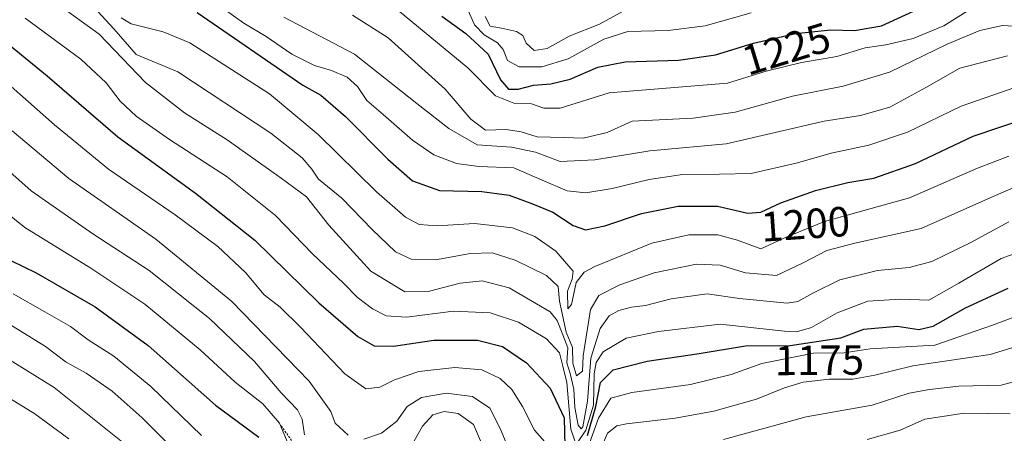
# Model space of a CAD drawing. Units: metres. Extents: x 552935 to 556379, y 4719381 to 4721721.
# Drawn here: x 554634 to 554868, y 4720223 to 4720321 of the extents above; entities that cross this region are included whole.
import ezdxf
from ezdxf.enums import TextEntityAlignment as Align

# ---------------------------------------------------------------- set-up
doc = ezdxf.new("R2010")
doc.units = ezdxf.units.M
doc.header["$MEASUREMENT"] = 0
doc.linetypes.add('TRAZOS', pattern=[0.75, 0.5, -0.25])
for name, color, linetype, lineweight in [('Curva de nivel maestra', 36, 'Continuous', 30), ('Curva de nivel normal', 36, 'Continuous', 0), ('Escarpado lineal', 39, 'TRAZOS', 0), ('Rótulo de curva de nivel directora', 19, 'Continuous', 0)]:
    doc.layers.add(name, color=color, linetype=linetype, lineweight=lineweight)
doc.styles.add('Arial', font='txt', dxfattribs={"height": 0.2})

# ---------------------------------------------------------------- blocks, each defined once
blk = doc.blocks.new('*U178')
at = {"layer": 'Curva de nivel normal', "color": 36, "linetype": 'Continuous', "lineweight": 0}
blk.add_polyline3d([(554638.77, 4720328.38, 1185), (554653.38, 4720317.82, 1185), (554664.39, 4720306.34, 1185), (554673.63, 4720299.12, 1185), (554683.72, 4720292.76, 1185), (554696.55, 4720283.62, 1185), (554702.63, 4720279.21, 1185), (554707.94, 4720272.47, 1185), (554717.9, 4720261.57, 1185), (554725.99, 4720256.68, 1185), (554731.46, 4720256.75, 1185), (554739.07, 4720258.74, 1185), (554744.33, 4720259.23, 1185), (554750.72, 4720257.63, 1185), (554760.45, 4720251.94, 1185), (554762.15, 4720249.85, 1185), (554763.44, 4720246.43, 1185), (554764.65, 4720243.34, 1185), (554764.45, 4720239.79, 1185), (554765.24, 4720237.31, 1185), (554766.09, 4720233.54, 1185), (554766.29, 4720229.2, 1185), (554767.13, 4720225.04, 1185), (554767.83, 4720224.11, 1185), (554768.21, 4720224.62, 1185), (554769.34, 4720230.69, 1185), (554770.15, 4720240.9, 1185), (554772.38, 4720247.93, 1185), (554774.51, 4720250.94, 1185), (554776.75, 4720252.24, 1185), (554779.79, 4720253, 1185), (554783.08, 4720253.41, 1185), (554789.18, 4720254.96, 1185), (554797.74, 4720256.21, 1185), (554805.41, 4720255.05, 1185), (554816.73, 4720253.95, 1185), (554819.32, 4720254.4, 1185), (554822.85, 4720256.3, 1185), (554829.24, 4720259.54, 1185), (554838.18, 4720261.69, 1185), (554845.73, 4720262.43, 1185), (554851.1, 4720263.87, 1185), (554860.39, 4720268.36, 1185), (554869.42, 4720273.27, 1185)], dxfattribs=at)
blk = doc.blocks.new('*U181')
at = {"layer": 'Curva de nivel normal', "color": 36, "linetype": 'Continuous', "lineweight": 0}
blk.add_polyline3d([(554635.76, 4720321.63, 1180), (554648.99, 4720311.86, 1180), (554655.04, 4720306.25, 1180), (554658.33, 4720301.88, 1180), (554662.15, 4720298.34, 1180), (554670.03, 4720292.83, 1180), (554683.74, 4720283.92, 1180), (554695.24, 4720274.79, 1180), (554704.05, 4720265.64, 1180), (554711.39, 4720258.74, 1180), (554714.66, 4720255.36, 1180), (554718.3, 4720252.63, 1180), (554721.51, 4720250.93, 1180), (554726.35, 4720250.68, 1180), (554737.52, 4720252.04, 1180), (554746.21, 4720251.67, 1180), (554752.94, 4720249.45, 1180), (554759.63, 4720245.52, 1180), (554762.7, 4720242.19, 1180), (554763.46, 4720239.03, 1180), (554764.41, 4720235.16, 1180), (554765.41, 4720224.03, 1180), (554766.68, 4720220.42, 1180), (554768.9, 4720223.82, 1180), (554770.78, 4720229.75, 1180), (554770.92, 4720237.2, 1180), (554771.39, 4720239.9, 1180), (554773.02, 4720242.41, 1180), (554778.51, 4720245.67, 1180), (554786.18, 4720247.26, 1180), (554800.84, 4720249.01, 1180), (554816.09, 4720247.34, 1180), (554818.98, 4720247.19, 1180), (554822.51, 4720248.22, 1180), (554828.62, 4720251.65, 1180), (554835.89, 4720254.48, 1180), (554843.69, 4720254.92, 1180), (554850.4, 4720254.66, 1180), (554857.49, 4720258.68, 1180), (554867.55, 4720264.55, 1180), (554876.39, 4720267.73, 1180)], dxfattribs=at)
blk = doc.blocks.new('*U187')
at = {"layer": 'Curva de nivel normal', "color": 36, "linetype": 'Continuous', "lineweight": 0}
for points in [[(554624.12, 4720281.15, 1155), (554635.73, 4720271.94, 1155), (554651.4, 4720262.29, 1155), (554664.19, 4720253.75, 1155), (554677.33, 4720242.88, 1155), (554685.66, 4720235.21, 1155), (554692.2, 4720230.09, 1155), (554696.17, 4720225.46, 1155), (554698.27, 4720220.6, 1155)], [(554835.78, 4720221.65, 1155), (554843.61, 4720223.84, 1155), (554849.44, 4720226.42, 1155), (554858.82, 4720227.86, 1155), (554869.68, 4720227.73, 1155)]]:
    blk.add_polyline3d(points, dxfattribs=at)
blk = doc.blocks.new('*U189')
at = {"layer": 'Curva de nivel normal', "color": 36, "linetype": 'Continuous', "lineweight": 0}
for points in [[(554632.45, 4720305.4, 1170), (554642.72, 4720296.26, 1170), (554655.54, 4720285.75, 1170), (554671.4, 4720274.96, 1170), (554681.57, 4720267.38, 1170), (554688.11, 4720261.28, 1170), (554692.53, 4720255.98, 1170), (554696.31, 4720252.99, 1170), (554701.18, 4720248.28, 1170), (554711.74, 4720237.23, 1170), (554716.65, 4720233.66, 1170), (554720.04, 4720234.01, 1170), (554723.49, 4720235.79, 1170), (554729.28, 4720237.78, 1170), (554737.85, 4720238.7, 1170), (554744.25, 4720238.14, 1170), (554748.58, 4720236.12, 1170), (554751.37, 4720233.48, 1170), (554753.88, 4720229.42, 1170), (554756.72, 4720223.83, 1170), (554761.54, 4720218.37, 1170)], [(554767.39, 4720213.95, 1170), (554771.96, 4720226.66, 1170), (554774.87, 4720231.44, 1170), (554779.88, 4720232.73, 1170), (554793.76, 4720234.67, 1170), (554803.48, 4720237.07, 1170), (554810.76, 4720239.68, 1170), (554823.04, 4720242.09, 1170), (554830.25, 4720242.2, 1170), (554836.5, 4720243.1, 1170), (554851.8, 4720244, 1170), (554865.49, 4720248.73, 1170), (554877.16, 4720253.11, 1170)]]:
    blk.add_polyline3d(points, dxfattribs=at)
blk = doc.blocks.new('*U211')
at = {"layer": 'Curva de nivel normal', "color": 36, "linetype": 'Continuous', "lineweight": 0}
blk.add_polyline3d([(554632.95, 4720256.15, 1145), (554640.42, 4720251.92, 1145), (554646.55, 4720248.41, 1145), (554650.75, 4720245.29, 1145), (554656.84, 4720241.4, 1145), (554665.62, 4720234.17, 1145), (554677.7, 4720222.6, 1145)], dxfattribs=at)
blk = doc.blocks.new('*U216')
at = {"layer": 'Curva de nivel normal', "color": 36, "linetype": 'Continuous', "lineweight": 0}
for points in [[(554624.86, 4720291.52, 1160), (554637.24, 4720280.61, 1160), (554651.88, 4720270.38, 1160), (554665.2, 4720261.72, 1160), (554679.6, 4720250.34, 1160), (554690.21, 4720240.16, 1160), (554696.57, 4720232.72, 1160), (554700.47, 4720228.69, 1160), (554701.59, 4720226.48, 1160), (554702.14, 4720222.7, 1160)], [(554726.74, 4720218.76, 1160), (554730.13, 4720224.75, 1160), (554732.6, 4720227.48, 1160), (554735.29, 4720228.23, 1160), (554738.63, 4720227.76, 1160), (554742.22, 4720225.21, 1160), (554744.4, 4720220.22, 1160)], [(554801.65, 4720221.6, 1160), (554821.26, 4720226.97, 1160), (554836.93, 4720229.79, 1160), (554845.7, 4720232.62, 1160), (554850.53, 4720233.51, 1160), (554857.5, 4720234.31, 1160), (554867.61, 4720234.54, 1160), (554873.66, 4720236.16, 1160)]]:
    blk.add_polyline3d(points, dxfattribs=at)
blk = doc.blocks.new('*U217')
at = {"layer": 'Curva de nivel normal', "color": 36, "linetype": 'Continuous', "lineweight": 0}
blk.add_polyline3d([(554646.34, 4720330.51, 1190), (554656.82, 4720319.08, 1190), (554662.18, 4720312.99, 1190), (554672.06, 4720308.88, 1190), (554694.12, 4720294.33, 1190), (554701.53, 4720288.47, 1190), (554703.86, 4720285.74, 1190), (554705.45, 4720283.39, 1190), (554710.98, 4720278.92, 1190), (554718.18, 4720271.44, 1190), (554723.76, 4720266.18, 1190), (554727.47, 4720264.37, 1190), (554733.24, 4720264.21, 1190), (554741.51, 4720265.75, 1190), (554746.66, 4720265.93, 1190), (554752.17, 4720264.14, 1190), (554759.63, 4720260.54, 1190), (554762.35, 4720257.96, 1190), (554762.71, 4720254.45, 1190), (554764.3, 4720247.08, 1190), (554765.76, 4720243.42, 1190), (554765.86, 4720239.75, 1190), (554766.7, 4720236.69, 1190), (554768.11, 4720237.86, 1190), (554768.32, 4720241.43, 1190), (554770.01, 4720252.48, 1190), (554772.06, 4720255.82, 1190), (554777.01, 4720258.3, 1190), (554785.18, 4720261.2, 1190), (554795.18, 4720263.22, 1190), (554800.84, 4720263.02, 1190), (554806.83, 4720261.18, 1190), (554814.18, 4720260.53, 1190), (554820.56, 4720263.57, 1190), (554826.18, 4720266.49, 1190), (554832.83, 4720268.2, 1190), (554848.54, 4720271.66, 1190), (554864.37, 4720278.71, 1190), (554871.15, 4720281.62, 1190)], dxfattribs=at)
blk = doc.blocks.new('*U222')
at = {"layer": 'Curva de nivel normal', "color": 36, "linetype": 'Continuous', "lineweight": 0}
for points in [[(554632.71, 4720294.84, 1165), (554646.12, 4720283.51, 1165), (554666.82, 4720269.18, 1165), (554684.75, 4720254.43, 1165), (554703.23, 4720235.46, 1165), (554708.39, 4720228.24, 1165), (554709.4, 4720225.52, 1165), (554712.49, 4720222.64, 1165)], [(554716.21, 4720221.71, 1165), (554720.4, 4720223.11, 1165), (554724.02, 4720225.95, 1165), (554726.54, 4720229.42, 1165), (554729.89, 4720231.62, 1165), (554735.8, 4720232.63, 1165), (554742.03, 4720231.83, 1165), (554746.12, 4720229.08, 1165), (554748.62, 4720224.19, 1165), (554750.77, 4720218.96, 1165)], [(554772.28, 4720218.81, 1165), (554774.1, 4720223.14, 1165), (554776.26, 4720224.84, 1165), (554778.56, 4720225.37, 1165), (554790.12, 4720226.7, 1165), (554799.33, 4720228.33, 1165), (554809.5, 4720231.21, 1165), (554816.08, 4720233.91, 1165), (554820.58, 4720235.24, 1165), (554826.73, 4720235.97, 1165), (554832.38, 4720235.92, 1165), (554837.61, 4720236.85, 1165), (554846.63, 4720239.11, 1165), (554864.96, 4720241.81, 1165), (554879.91, 4720246.4, 1165)]]:
    blk.add_polyline3d(points, dxfattribs=at)
blk = doc.blocks.new('*U225')
at = {"layer": 'Curva de nivel maestra', "color": 36, "linetype": 'Continuous', "lineweight": 30}
for points in [[(554621.8, 4720323.58, 1175), (554641.04, 4720307.9, 1175), (554657.76, 4720293.42, 1175), (554676.25, 4720280.09, 1175), (554690.36, 4720268.91, 1175), (554705.5, 4720254.06, 1175), (554714.8, 4720246.03, 1175), (554718.63, 4720243.86, 1175), (554723.27, 4720243.8, 1175), (554732.8, 4720245.15, 1175), (554743.24, 4720245.22, 1175), (554749.15, 4720243.66, 1175), (554754.87, 4720239.78, 1175), (554760.46, 4720233.77, 1175), (554763.77, 4720226.76, 1175), (554764, 4720216.61, 1175)], [(554769.37, 4720222.59, 1175), (554771.31, 4720229.42, 1175), (554772.45, 4720235.17, 1175), (554775.45, 4720238.16, 1175), (554783.51, 4720240.17, 1175), (554795.84, 4720242.04, 1175), (554806.84, 4720243.85, 1175), (554817.5, 4720243.92, 1175), (554829.49, 4720245.75, 1175), (554834.95, 4720247.81, 1175), (554842.86, 4720248.52, 1175), (554848.02, 4720247.75, 1175), (554851.46, 4720248.47, 1175), (554859.1, 4720252.89, 1175), (554869.26, 4720257.53, 1175)]]:
    blk.add_polyline3d(points, dxfattribs=at)
blk = doc.blocks.new('*U237')
at = {"layer": 'Curva de nivel maestra', "color": 36, "linetype": 'Continuous', "lineweight": 30}
blk.add_polyline3d([(554629.5, 4720265.46, 1150), (554638.38, 4720261.16, 1150), (554652.38, 4720253.09, 1150), (554665, 4720243.91, 1150), (554680.97, 4720229.77, 1150), (554691.24, 4720222.15, 1150)], dxfattribs=at)

msp = doc.modelspace()

# ---------------------------------------------------------------- linework, layer by layer
at = {"layer": 'Curva de nivel maestra', "color": 36, "linetype": 'Continuous', "lineweight": 30}
for points in [[(554676.6, 4720322.95, 1200), (554701.7, 4720305.7, 1200), (554705.97, 4720303.34, 1200), (554711.88, 4720298.23, 1200), (554721.89, 4720288.11, 1200), (554727.81, 4720283.03, 1200), (554734.17, 4720280.72, 1200), (554744.21, 4720280.43, 1200), (554750.76, 4720279.57, 1200), (554756.26, 4720277.51, 1200), (554761.08, 4720275.58, 1200), (554765.9, 4720272.4, 1200), (554768.83, 4720271.34, 1200), (554773.44, 4720272.28, 1200), (554782.16, 4720275.21, 1200), (554790.84, 4720277.02, 1200), (554800.17, 4720277, 1200), (554807.41, 4720275.34, 1200), (554810.47, 4720275.55, 1200), (554815.28, 4720277.78, 1200), (554823.5, 4720280.72, 1200), (554831.17, 4720282.63, 1200), (554837.37, 4720283.6, 1200), (554847.24, 4720287.14, 1200), (554860.9, 4720293.59, 1200), (554873.58, 4720297.83, 1200)], [(554734.72, 4720322.08, 1225), (554740.47, 4720317.93, 1225), (554745.74, 4720313.02, 1225), (554748.66, 4720307, 1225), (554750.56, 4720304.75, 1225), (554752.84, 4720304.78, 1225), (554756.54, 4720305.73, 1225), (554760.61, 4720306.03, 1225), (554765.2, 4720307.15, 1225), (554771.78, 4720309.93, 1225), (554778.27, 4720311.23, 1225), (554790.92, 4720311.64, 1225), (554799.72, 4720312.9, 1225), (554808.74, 4720315.64, 1225), (554818.74, 4720317.98, 1225), (554827.15, 4720318.83, 1225), (554832.72, 4720318.65, 1225), (554839.12, 4720319.79, 1225), (554848.65, 4720324.09, 1225)]]:
    msp.add_polyline3d(points, dxfattribs=at)
at = {"layer": 'Curva de nivel normal', "color": 36, "linetype": 'Continuous', "lineweight": 0}
for points in [[(554680.36, 4720325.6, 1205), (554687.75, 4720320.44, 1205), (554692.99, 4720317.24, 1205), (554699.14, 4720313.02, 1205), (554704.52, 4720310.35, 1205), (554708.57, 4720309.21, 1205), (554712.22, 4720307.56, 1205), (554714.68, 4720305.38, 1205), (554716.9, 4720302.07, 1205), (554720.83, 4720298.74, 1205), (554727.78, 4720292.66, 1205), (554732.86, 4720289.18, 1205), (554738.19, 4720287.11, 1205), (554743.52, 4720286.4, 1205), (554751.84, 4720286.1, 1205), (554758.59, 4720283.12, 1205), (554764.51, 4720280.64, 1205), (554768.93, 4720280.16, 1205), (554775.18, 4720281.14, 1205), (554783.98, 4720283.33, 1205), (554791.91, 4720284.46, 1205), (554800.7, 4720284.61, 1205), (554808.18, 4720284.72, 1205), (554819.21, 4720287.29, 1205), (554827.17, 4720289.58, 1205), (554836.15, 4720291.42, 1205), (554845.34, 4720294.52, 1205), (554858.1, 4720300.7, 1205), (554871.06, 4720305.22, 1205)], [(554724.66, 4720323.16, 1220), (554740.88, 4720309.84, 1220), (554747.48, 4720303.13, 1220), (554751.87, 4720301.42, 1220), (554756.06, 4720301.29, 1220), (554758.97, 4720300.2, 1220), (554762.85, 4720300.24, 1220)], [(554740.72, 4720323.94, 1230), (554742.5, 4720320.05, 1230), (554744.81, 4720317.67, 1230), (554747.98, 4720315.77, 1230), (554749.32, 4720314.18, 1230), (554750.32, 4720311.55, 1230), (554753.11, 4720310.07, 1230), (554758.48, 4720310.06, 1230), (554764.76, 4720311.96, 1230), (554773.22, 4720316.64, 1230), (554778.93, 4720318.45, 1230), (554788.52, 4720318.66, 1230), (554797.3, 4720319.75, 1230), (554808.17, 4720322.88, 1230)], [(554745.04, 4720322, 1235), (554746.22, 4720319.73, 1235), (554748.88, 4720319.19, 1235), (554752.47, 4720318.39, 1235), (554753.94, 4720317.5, 1235), (554754.76, 4720315.69, 1235), (554756.65, 4720313.93, 1235), (554759.75, 4720314.36, 1235), (554764.99, 4720317.36, 1235), (554772.18, 4720320.13, 1235), (554777.84, 4720323.29, 1235)], [(554762.85, 4720300.24, 1220), (554774.51, 4720303.85, 1220), (554802.6, 4720306.16, 1220), (554811.8, 4720309.05, 1220), (554820.19, 4720311.1, 1220), (554828.55, 4720312.46, 1220), (554835.28, 4720314.52, 1220), (554840.21, 4720315.26, 1220), (554846.65, 4720316.79, 1220), (554853.94, 4720319.75, 1220), (554860.1, 4720323.68, 1220)], [(554658.58, 4720321.71, 1195), (554660.93, 4720320.23, 1195), (554668.53, 4720318.34, 1195), (554674.88, 4720315.75, 1195), (554693.81, 4720303.6, 1195), (554705.4, 4720293.95, 1195), (554719.25, 4720280.41, 1195), (554726.08, 4720274.38, 1195), (554729.36, 4720272.64, 1195), (554733.65, 4720272.29, 1195), (554742.53, 4720272.85, 1195), (554751.55, 4720271.81, 1195), (554756.85, 4720269.82, 1195), (554761.79, 4720266.32, 1195), (554765.89, 4720261.56, 1195), (554765.71, 4720259.67, 1195), (554764.57, 4720256.84, 1195), (554764.63, 4720252.61, 1195), (554765.5, 4720253.66, 1195), (554766.64, 4720258.87, 1195), (554768.52, 4720261.3, 1195), (554771.04, 4720262.65, 1195), (554784.59, 4720268.17, 1195), (554793.39, 4720270.21, 1195), (554800.3, 4720270.16, 1195), (554804.92, 4720268.93, 1195), (554810.5, 4720266.86, 1195), (554816.5, 4720269.62, 1195), (554825.6, 4720273.35, 1195), (554845.82, 4720278.94, 1195), (554861.94, 4720286.02, 1195), (554869.41, 4720288.84, 1195)], [(554697.24, 4720321.82, 1210), (554714.03, 4720313.09, 1210), (554728.8, 4720301.36, 1210), (554736.43, 4720295.45, 1210), (554743.1, 4720291.5, 1210), (554751.3, 4720290.99, 1210), (554756.99, 4720289.76, 1210), (554762.87, 4720287.57, 1210), (554771.06, 4720287.94, 1210), (554784.15, 4720290.11, 1210), (554802.28, 4720291.8, 1210), (554813.91, 4720294.44, 1210), (554825.51, 4720297.19, 1210), (554834.14, 4720298.48, 1210), (554841.16, 4720300.46, 1210), (554849.82, 4720305.2, 1210), (554857.73, 4720309.76, 1210), (554869.11, 4720312.64, 1210)], [(554713.52, 4720322.31, 1215), (554721.96, 4720316.91, 1215), (554735.54, 4720304.76, 1215), (554741.62, 4720297.61, 1215), (554745.07, 4720295.02, 1215), (554750.04, 4720295.21, 1215), (554753.58, 4720294.66, 1215), (554757.36, 4720293.43, 1215), (554763.7, 4720293.26, 1215), (554768.32, 4720293.1, 1215), (554774.01, 4720294.49, 1215), (554779.94, 4720297.17, 1215), (554794.4, 4720297.84, 1215), (554804.42, 4720299.31, 1215), (554817.99, 4720303.09, 1215), (554830.06, 4720305.49, 1215), (554841.07, 4720308.81, 1215), (554854.72, 4720315.43, 1215), (554862.49, 4720318.66, 1215), (554867.88, 4720319.85, 1215), (554872.04, 4720319.63, 1215)], [(554631.26, 4720249.47, 1140), (554640.6, 4720243.67, 1140), (554645.55, 4720239.99, 1140), (554650.25, 4720237.33, 1140), (554656.45, 4720233.09, 1140), (554663.61, 4720226.74, 1140), (554673.48, 4720216.84, 1140)], [(554646.16, 4720221.79, 1130), (554638.08, 4720227.72, 1130), (554612.05, 4720243.7, 1130)], [(554624.2, 4720245.32, 1135), (554642.65, 4720233.93, 1135), (554660.45, 4720219.69, 1135)]]:
    msp.add_polyline3d(points, dxfattribs=at)
at = {"layer": 'Escarpado lineal', "color": 39, "linetype": 'TRAZOS', "lineweight": 0}
msp.add_polyline3d([(554696.17, 4720225.46, 1140.73), (554702.9, 4720215.98, 1140.73), (554706.38, 4720210.78, 1140.73), (554709.59, 4720206.75, 1140.73), (554712.42, 4720203.66, 1140.73), (554714.58, 4720201.82, 1140.73), (554718.67, 4720200.07, 1140.73), (554720.24, 4720200.73, 1140.73), (554722, 4720206.96, 1140.73), (554723.33, 4720210.56, 1140.73), (554724.8, 4720208.76, 1140.73)], dxfattribs=at)

# ---------------------------------------------------------------- block references
at = {"layer": 'Curva de nivel maestra', "color": 36, "linetype": 'Continuous', "lineweight": 30}
for name in ['*U237', '*U225']:
    msp.add_blockref(name, (0, 0), dxfattribs=at)
at = {"layer": 'Curva de nivel normal', "color": 36, "linetype": 'Continuous', "lineweight": 0}
for name in ['*U211', '*U217', '*U178', '*U181', '*U189', '*U222', '*U216', '*U187']:
    msp.add_blockref(name, (0, 0), dxfattribs=at)

# ---------------------------------------------------------------- texts
at = {"layer": 'Rótulo de curva de nivel directora', "color": 19, "linetype": 'Continuous', "lineweight": 0, "style": 'Arial'}
for s, rotation, p in [('1225', 16.8972, (554816.55, 4720314.32)), ('1200', 3.926, (554821.09, 4720272.74)), ('1175', 0.3762, (554824.41, 4720240.43))]:
    msp.add_text(s, height=7, rotation=rotation, dxfattribs=at).set_placement(p, align=Align.MIDDLE_CENTER)

doc.saveas('drawing.dxf')
